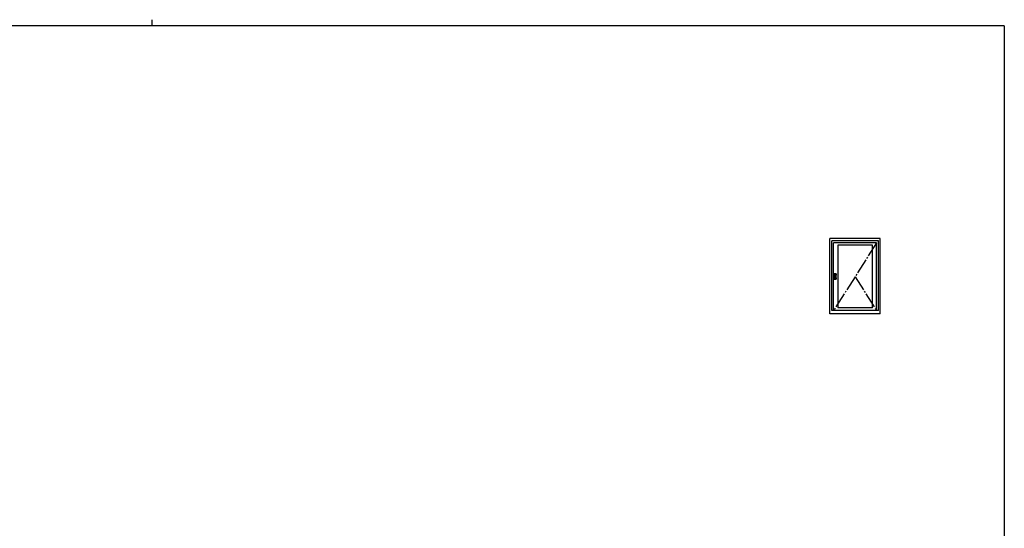
# Model space of a CAD drawing. Extents: x 0 to 1133, y 0 to 806.
# Drawn here: x 469 to 1104, y 478 to 806 of the extents above; entities that cross this region are included whole.
import ezdxf

# ---------------------------------------------------------------- set-up
doc = ezdxf.new("R2010")
doc.units = 0
doc.linetypes.add('YCENTER_1', pattern=[13, 10, -1, 1, -1])
doc.layers.get('0').update_dxf_attribs({"linetype": 'CONTINUOUS'})
doc.layers.add('YKK_ZWAK', color=7, linetype='CONTINUOUS')

# ---------------------------------------------------------------- blocks, each defined once
blk = doc.blocks.new('A201')
at = {"layer": 'YKK_ZWAK', "color": 254, "linetype": 'Continuous'}
for q in [(21.000001, 409.99951), (571.000014, 34.999501)]:
    blk.add_line((571.000014, 409.99951), q, dxfattribs=at)
at = {"layer": 'YKK_ZWAK', "color": 8, "linetype": 'Continuous'}
blk.add_line((296.010007, 411.99951), (296.010007, 409.99951), dxfattribs=at)

msp = doc.modelspace()

# ---------------------------------------------------------------- linework, layer by layer
for p, q in [((991.5, 616.5), (991.5, 665)), ((1024, 665), (991.5, 665)), ((1022.75, 663.5), (992.75, 663.5)), ((992.75, 618.5), (992.75, 663.5)), ((1021.65, 662.2), (993.85, 662.2)), ((993.85, 618.5), (993.85, 662.2)), ((1018.9, 660.6), (996.6, 660.6)), ((996.6, 660.6), (996.6, 620.25)), ((1018.9, 620.25), (1018.9, 660.6)), ((1021.65, 618.5), (1021.65, 662.2)), ((1022.75, 618.5), (1022.75, 663.5)), ((1024, 616.5), (1024, 665)), ((994.2, 642.12), (994.2, 638.72)), ((994.24, 642.1), (994.24, 641.22)), ((995.55, 642.17), (994.25, 642.17)), ((994.25, 641.22), (994.25, 642.09)), ((995.51, 642.15), (994.29, 642.15)), ((994.3, 642.14), (994.7, 642.14)), ((994.7, 642.14), (995.1, 642.14)), ((994.7, 642.14), (994.7, 642.14)), ((995.1, 642.14), (995.1, 642.14)), ((995.1, 642.14), (995.51, 642.14)), ((995.56, 641.22), (995.56, 642.1)), ((995.56, 642.09), (995.56, 641.22)), ((995.6, 638.72), (995.6, 642.12)), ((994.24, 641.22), (995.56, 641.22)), ((994.24, 639.62), (995.56, 639.62)), ((994.24, 638.75), (994.24, 639.62)), ((995.56, 641.22), (994.25, 641.22)), ((995.56, 639.62), (994.25, 639.62)), ((994.25, 639.62), (994.25, 638.75)), ((995.55, 638.67), (994.25, 638.67)), ((995.51, 638.7), (994.29, 638.7)), ((994.3, 638.7), (994.7, 638.7)), ((994.7, 638.71), (995.1, 638.71)), ((994.7, 638.71), (994.7, 638.7)), ((995.1, 638.7), (995.1, 638.71)), ((995.1, 638.7), (995.51, 638.7)), ((995.56, 639.62), (995.56, 638.75)), ((995.56, 638.75), (995.56, 639.62)), ((1024, 616.5), (991.5, 616.5)), ((1022.75, 618.5), (992.75, 618.5)), ((1018.9, 620.25), (996.6, 620.25))]:
    msp.add_line(p, q)
at = {"linetype": 'YCENTER_1'}
for p, q in [((1021.65, 662.2), (993.85, 618.5)), ((1007.75, 640.35), (1021.65, 618.5))]:
    msp.add_line(p, q, dxfattribs=at)
for radius in [0.5, 0.45, 0.125]:
    msp.add_circle((994.9, 640.42), radius)
for centre, start, end in [((994.25, 642.12), 90, 180), ((994.29, 642.1), 90, 180), ((994.3, 642.09), 90, 180), ((995.51, 642.1), 0, 90), ((995.51, 642.09), 0, 90), ((995.55, 642.12), 0, 90), ((994.25, 638.72), 180, 270), ((994.29, 638.75), 180, 270), ((994.3, 638.75), 180, 270), ((995.51, 638.75), 270, 0), ((995.51, 638.75), 270, 0), ((995.55, 638.72), 270, 0)]:
    msp.add_arc(centre, 0.05, start, end)

# ---------------------------------------------------------------- block references
at = {"layer": 'YKK_ZWAK', "xscale": 2, "yscale": 2, "zscale": 2}
msp.add_blockref('A201', (-38, -18), dxfattribs=at)

doc.saveas('drawing.dxf')
